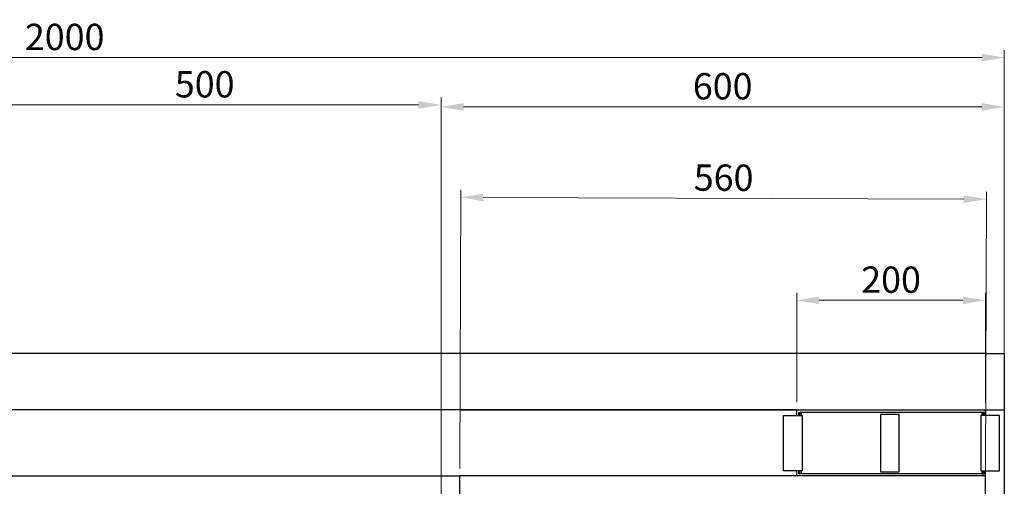
# Model space of a CAD drawing. Units: millimetres. Extents: x 21 to 4125, y -33 to 2862.
# Drawn here: x 1315 to 2364, y 732 to 1229 of the extents above; entities that cross this region are included whole.
import ezdxf

# ---------------------------------------------------------------- set-up
doc = ezdxf.new("R2010")
doc.units = ezdxf.units.MM
doc.header["$LTSCALE"] = 2
doc.layers.add('外形１', color=7, linetype='Continuous')
doc.styles.get("Standard").update_dxf_attribs({"font": 'romans.shx', "bigfont": 'bigfont.shx'})
doc.dimstyles.get("Standard").update_dxf_attribs({"dimscale": 8, "dimtxt": 3.5, "dimasz": 3, "dimexe": 1, "dimexo": 1, "dimgap": 1, "dimtad": 1, "dimdec": 3, "dimdsep": 46, "dimtxsty": 'STANDARD', "dimcen": 0, "dimclrd": 3, "dimclre": 3, "dimclrt": 2, "dimazin": 2, "dimtfac": 1, "dimtdec": 3, "dimtmove": 0, "dimatfit": 3, "dimfxl": 1, "dimtolj": 1, "dimlwd": 18, "dimlwe": 18, "dimarcsym": 0})

# ---------------------------------------------------------------- blocks, each defined once
blk = doc.blocks.new('*D219')
at = {"color": 3, "lineweight": 18, "transparency": 16777216}
for p, q in [((1259.9, 281.1), (1259.9, 1146.1)), ((1763.5, 281.1), (1763.5, 1146.1)), ((1283.9, 1138.1), (1739.5, 1138.1))]:
    blk.add_line(p, q, dxfattribs=at)
at = {"color": 3, "transparency": 16777216}
for points in [[(1283.9, 1142.1), (1283.9, 1134.1), (1259.9, 1138.1)], [(1739.5, 1142.1), (1739.5, 1134.1), (1763.5, 1138.1)]]:
    blk.add_solid(points, dxfattribs=at)
at = {"layer": 'DEFPOINTS', "color": 0, "transparency": 16777216}
for p in [(1763.5, 1138.1), (1259.9, 273.1), (1763.5, 273.1)]:
    blk.add_point(p, dxfattribs=at)
at = {"color": 2, "transparency": 16777216, "insert": (1511.7, 1160.1), "char_height": 28, "attachment_point": 5}
blk.add_mtext('\\A1;500', dxfattribs=at)
blk = doc.blocks.new('*D220')
at = {"color": 3, "lineweight": 18, "transparency": 16777216}
for p, q in [((1763.5, 751.1), (1763.5, 1144)), ((2363.7, 751.1), (2363.7, 1144)), ((1787.5, 1136), (2339.7, 1136))]:
    blk.add_line(p, q, dxfattribs=at)
at = {"color": 3, "transparency": 16777216}
for points in [[(1787.5, 1140), (1787.5, 1132), (1763.5, 1136)], [(2339.7, 1140), (2339.7, 1132), (2363.7, 1136)]]:
    blk.add_solid(points, dxfattribs=at)
at = {"layer": 'DEFPOINTS', "color": 0, "transparency": 16777216}
for p in [(2363.7, 1136), (1763.5, 743.1), (2363.7, 743.1)]:
    blk.add_point(p, dxfattribs=at)
at = {"color": 2, "transparency": 16777216, "insert": (2063.6, 1158), "char_height": 28, "attachment_point": 5}
blk.add_mtext('\\A1;600', dxfattribs=at)
blk = doc.blocks.new('*D221')
at = {"color": 3, "lineweight": 18, "transparency": 16777216}
for p, q in [((1783.5, 751.1), (1784.6, 1047.7)), ((1808.5, 1039.6), (2320.5, 1037.8)), ((2343.5, 749.1), (2344.6, 1045.7))]:
    blk.add_line(p, q, dxfattribs=at)
at = {"color": 3, "transparency": 16777216}
for points in [[(1808.5, 1043.6), (1808.5, 1035.6), (1784.5, 1039.7)], [(2320.5, 1041.8), (2320.5, 1033.8), (2344.5, 1037.7)]]:
    blk.add_solid(points, dxfattribs=at)
at = {"layer": 'DEFPOINTS', "color": 0, "transparency": 16777216}
for p in [(2344.5, 1037.7), (1783.5, 743.1), (2343.5, 741.1)]:
    blk.add_point(p, dxfattribs=at)
at = {"color": 2, "transparency": 16777216, "insert": (2064.6, 1060.7), "char_height": 28, "attachment_point": 5, "rotation": 359.7954}
blk.add_mtext('\\A1;560', dxfattribs=at)
blk = doc.blocks.new('*D222')
at = {"color": 3, "lineweight": 18, "transparency": 16777216}
for p, q in [((2142.5, 821.6), (2142.5, 938.1)), ((2343.5, 821.6), (2343.5, 938.1)), ((2319.5, 930.1), (2166.5, 930.1))]:
    blk.add_line(p, q, dxfattribs=at)
at = {"color": 3, "transparency": 16777216}
for points in [[(2166.5, 934.1), (2166.5, 926.1), (2142.5, 930.1)], [(2319.5, 934.1), (2319.5, 926.1), (2343.5, 930.1)]]:
    blk.add_solid(points, dxfattribs=at)
at = {"layer": 'DEFPOINTS', "color": 0, "transparency": 16777216}
for p in [(2142.5, 930.1), (2142.5, 813.6), (2343.5, 813.6)]:
    blk.add_point(p, dxfattribs=at)
at = {"color": 2, "transparency": 16777216, "insert": (2243, 952.1), "char_height": 28, "attachment_point": 5}
blk.add_mtext('\\A1;200', dxfattribs=at)
blk = doc.blocks.new('*D226')
at = {"color": 3, "lineweight": 18, "transparency": 16777216}
for p, q in [((361.4, 881.6), (361.4, 1196.5)), ((2363.7, 881.6), (2363.7, 1196.5)), ((385.4, 1188.5), (2339.7, 1188.5))]:
    blk.add_line(p, q, dxfattribs=at)
at = {"color": 3, "transparency": 16777216}
for points in [[(385.4, 1192.5), (385.4, 1184.5), (361.4, 1188.5)], [(2339.7, 1192.5), (2339.7, 1184.5), (2363.7, 1188.5)]]:
    blk.add_solid(points, dxfattribs=at)
at = {"layer": 'DEFPOINTS', "color": 0, "transparency": 16777216}
for p in [(2363.7, 1188.5), (361.4, 873.6), (2363.7, 873.6)]:
    blk.add_point(p, dxfattribs=at)
at = {"color": 2, "transparency": 16777216, "insert": (1362.5, 1210.5), "char_height": 28, "attachment_point": 5}
blk.add_mtext('\\A1;2000', dxfattribs=at)

msp = doc.modelspace()

# ---------------------------------------------------------------- linework, layer by layer
for p, q in [((2343.6742, 873.6261), (1259.8742, 873.6261)), ((2142.4742, 813.5558), (1259.8742, 813.5558)), ((1783.9742, 813.5558), (2363.6742, 813.5558)), ((2142.4742, 807.5554), (2142.4742, 813.5558)), ((2142.4742, 743.1261), (2142.4742, 748.5554))]:
    msp.add_line(p, q)
at = {"color": 4}
for p, q in [((2144.6742, 810.5554), (2147.0742, 810.5554)), ((2144.6742, 807.5554), (2144.6742, 810.5554)), ((2342.1742, 810.5554), (2145.8742, 810.5554)), ((2145.8742, 810.5554), (2145.8742, 808.5554)), ((2145.8742, 807.5554), (2145.8742, 809.5554)), ((2147.0742, 810.5554), (2147.0742, 807.5554)), ((2342.1742, 810.5554), (2339.7742, 810.5554)), ((2339.7742, 810.5554), (2339.7742, 807.5554)), ((2340.9742, 810.5554), (2340.9742, 807.5554)), ((2342.1742, 807.5554), (2342.1742, 810.5554)), ((2342.1742, 808.5554), (2342.1742, 810.5554)), ((2343.4742, 807.5554), (2343.4742, 813.5558)), ((2144.6742, 745.5554), (2144.6742, 748.5554)), ((2147.0742, 745.5554), (2144.6742, 745.5554)), ((2145.8742, 746.5554), (2145.8742, 748.5554)), ((2145.8742, 745.5554), (2145.8742, 747.5554)), ((2342.1742, 745.5554), (2145.8742, 745.5554)), ((2147.0742, 748.5554), (2147.0742, 745.5554)), ((2339.7742, 748.5554), (2339.7742, 745.5554)), ((2339.7742, 745.5554), (2342.1742, 745.5554)), ((2340.9742, 748.5554), (2340.9742, 745.5554)), ((2342.1742, 745.5554), (2342.1742, 748.5554)), ((2342.1742, 747.5554), (2342.1742, 745.5554)), ((2343.4742, 741.1261), (2343.4742, 749.0554)), ((1243.4742, 743.1261), (1783.4742, 743.1261)), ((1783.4742, 293.1261), (1783.4742, 743.1261))]:
    msp.add_line(p, q, dxfattribs=at)
at = {"color": 1}
for p, q in [((2251.7345, 808.5554), (2231.7345, 808.5554)), ((2231.7345, 808.5554), (2231.7345, 747.5554)), ((2251.7345, 747.5554), (2251.7345, 808.5554)), ((2128.2742, 748.5554), (2128.2742, 807.5554)), ((2128.2742, 807.5554), (2148.2742, 807.5554)), ((2148.2742, 807.5554), (2148.2742, 748.5554)), ((2338.5742, 807.5554), (2338.5742, 748.5554)), ((2358.5742, 807.5554), (2338.5742, 807.5554)), ((2358.5742, 748.5554), (2358.5742, 807.5554)), ((2148.2742, 748.5554), (2128.2742, 748.5554)), ((2231.7345, 747.5554), (2251.7345, 747.5554)), ((2338.5742, 748.5554), (2358.5742, 748.5554))]:
    msp.add_line(p, q, dxfattribs=at)
at = {"layer": '外形１', "color": 3}
for p, q in [((2343.6742, 873.6261), (2363.6742, 873.6261)), ((2363.6742, 873.6261), (2363.6742, 273.1261))]:
    msp.add_line(p, q, dxfattribs=at)
at = {"layer": '外形１', "color": 4}
for p, q in [((2343.4742, 743.1261), (1783.4742, 743.1261)), ((2343.4742, 293.1261), (2343.4742, 741.1261))]:
    msp.add_line(p, q, dxfattribs=at)
at = {"layer": '外形１'}
msp.add_line((1783.4742, 293.1261), (1783.4742, 743.1261), dxfattribs=at)

# ---------------------------------------------------------------- dimensions: what is measured, and where the dimension line sits
at = {"color": 4}
for base, p1, p2, text, picture, middle in [((2363.6742, 1188.4811), (361.3603, 873.6261), (2363.6742, 873.6261), '2000', '*D226', (1362.5173, 1210.4811)), ((1763.4742, 1138.0811), (1259.8742, 273.1261), (1763.4742, 273.1261), '500', '*D219', (1511.6742, 1160.0811)), ((2142.4742, 930.0569), (2343.4742, 813.5558), (2142.4742, 813.5558), '200', '*D222', (2242.9742, 952.0569))]:
    dim = msp.add_linear_dim(base=base, p1=p1, p2=p2, text=text, dimstyle='STANDARD', dxfattribs=at)
    dim.commit()
    dim.dimension.update_dxf_attribs({"geometry": picture, "text_midpoint": middle})
dim = msp.add_linear_dim(base=(2363.6742, 1136.0398), p1=(1763.4742, 743.1261), p2=(2363.6742, 743.1261), dimstyle='STANDARD', override={"dimdec": 0}, dxfattribs=at)
dim.commit()
dim.dimension.update_dxf_attribs({"geometry": '*D220', "text_midpoint": (2063.5742, 1158.0398)})
dim = msp.add_aligned_dim(p1=(1783.4742, 743.1261), p2=(2343.4742, 741.1261), distance=296.5521, dimstyle='STANDARD', override={"dimdec": 0}, dxfattribs=at)
dim.commit()
dim.dimension.update_dxf_attribs({"geometry": '*D221', "text_midpoint": (2064.6119, 1060.6762)})

doc.saveas('drawing.dxf')
